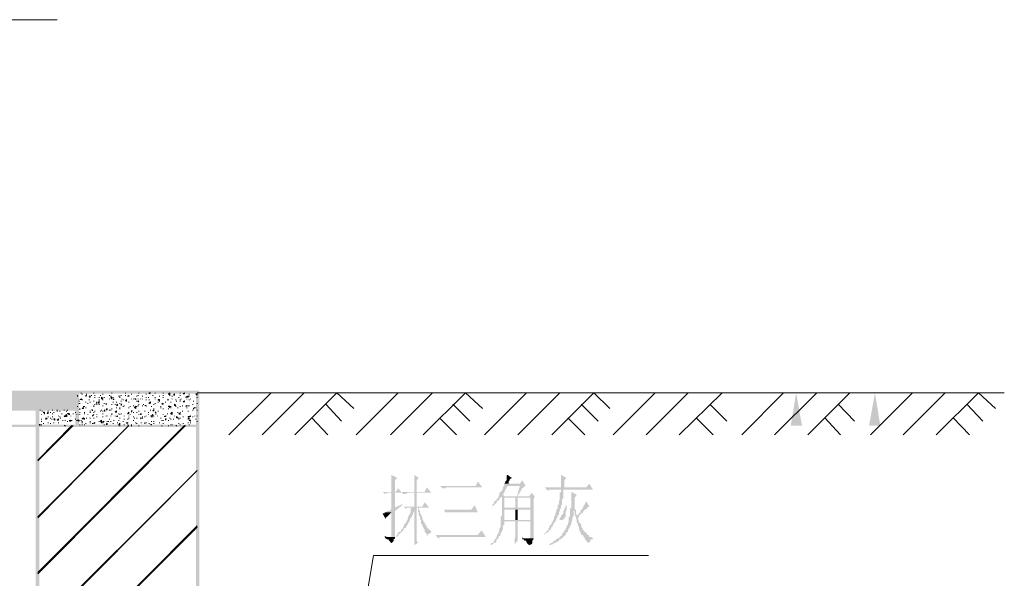
# Model space of a CAD drawing. Extents: x 584802 to 590718, y 3113578 to 3115743.
# Drawn here: x 588548 to 588603, y 3113695 to 3113726 of the extents above; entities that cross this region are included whole.
import ezdxf

# ---------------------------------------------------------------- set-up
doc = ezdxf.new("R2010")
doc.units = 0
doc.header["$LTSCALE"] = 0.5
doc.layers.add('PDF_几何图形', color=7, linetype='CONTINUOUS')
doc.layers.add('PDF_实体填充', color=7, linetype='CONTINUOUS')

msp = doc.modelspace()

# ---------------------------------------------------------------- hatches: boundary and pattern name
at = {"layer": 'PDF_几何图形', "linetype": 'Continuous', "transparency": 33554687}
for points in [[(588568.72, 3113700.996), (588568.72, 3113700.946), (588568.72, 3113700.871), (588568.72, 3113700.746), (588568.72, 3113700.696), (588568.72, 3113700.621), (588568.72, 3113700.496), (588568.72, 3113700.421), (588568.72, 3113700.371), (588568.72, 3113700.246), (588568.72, 3113700.171), (588568.72, 3113700.046), (588568.92, 3113700.046), (588568.92, 3113700.696), (588569.045, 3113700.821)], [(588569.995, 3113700.996), (588569.995, 3113700.946), (588569.995, 3113700.871), (588569.995, 3113700.746), (588569.995, 3113700.696), (588569.995, 3113700.621), (588569.995, 3113700.571), (588569.995, 3113700.421), (588569.995, 3113700.371), (588569.995, 3113700.246), (588569.995, 3113700.171), (588569.995, 3113700.046), (588570.12, 3113700.046), (588570.12, 3113700.696), (588570.245, 3113700.821)], [(588573.546, 3113700.621), (588573.421, 3113700.371), (588571.445, 3113700.371), (588571.57, 3113700.246), (588571.645, 3113700.246), (588571.72, 3113700.246), (588571.77, 3113700.296), (588571.845, 3113700.296), (588573.796, 3113700.296)], [(588575.196, 3113700.996), (588575.196, 3113700.996), (588575.146, 3113700.946), (588575.146, 3113700.871), (588575.146, 3113700.821), (588575.146, 3113700.696), (588575.071, 3113700.621), (588575.071, 3113700.571), (588575.021, 3113700.496), (588575.271, 3113700.496), (588575.271, 3113700.621), (588575.321, 3113700.696), (588575.321, 3113700.746), (588575.446, 3113700.821)], [(588576.021, 3113700.696), (588575.896, 3113700.496), (588575.271, 3113700.496), (588575.021, 3113700.496), (588575.021, 3113700.421), (588575.896, 3113700.371), (588575.721, 3113699.796), (588575.771, 3113699.796), (588575.771, 3113699.871), (588575.846, 3113699.921), (588575.896, 3113700.046), (588575.971, 3113700.121), (588575.971, 3113700.171), (588576.021, 3113700.246), (588576.096, 3113700.296), (588576.146, 3113700.296), (588576.146, 3113700.371), (588576.221, 3113700.371)], [(588578.197, 3113700.996), (588578.197, 3113700.996), (588578.197, 3113700.946), (588578.197, 3113700.871), (588578.197, 3113700.746), (588578.197, 3113700.696), (588578.197, 3113700.621), (588578.197, 3113700.496), (588578.197, 3113700.371), (588578.197, 3113700.296), (588578.372, 3113700.296), (588578.372, 3113700.696), (588578.497, 3113700.821)], [(588569.095, 3113700.246), (588568.97, 3113700.046), (588568.92, 3113700.046), (588568.72, 3113700.046), (588568.219, 3113700.046), (588568.345, 3113699.921), (588568.47, 3113699.996), (588568.72, 3113699.996), (588568.92, 3113699.996), (588569.295, 3113699.996)], [(588570.695, 3113700.296), (588570.57, 3113700.046), (588570.12, 3113700.046), (588569.995, 3113700.046), (588569.295, 3113700.046), (588569.37, 3113699.921), (588569.42, 3113699.921), (588569.495, 3113699.921), (588569.545, 3113699.921), (588569.62, 3113699.996), (588569.67, 3113699.996), (588569.995, 3113699.996), (588570.12, 3113699.996), (588570.945, 3113699.996)], [(588576.547, 3113699.996), (588576.422, 3113699.796), (588575.771, 3113699.796), (588575.721, 3113699.796), (588575.021, 3113699.796), (588574.696, 3113699.796), (588574.696, 3113699.721), (588574.621, 3113699.671), (588574.571, 3113699.596), (588574.571, 3113699.546), (588574.496, 3113699.546), (588574.446, 3113699.471), (588574.446, 3113699.421), (588574.371, 3113699.346), (588574.321, 3113699.296), (588574.371, 3113699.221), (588574.371, 3113699.296), (588574.446, 3113699.296), (588574.496, 3113699.346), (588574.571, 3113699.421), (588574.621, 3113699.471), (588574.621, 3113699.546), (588574.696, 3113699.546), (588574.746, 3113699.596), (588574.746, 3113699.671), (588574.821, 3113699.721), (588574.896, 3113699.796), (588576.722, 3113699.796)], [(588575.021, 3113700.421), (588574.946, 3113700.296), (588574.946, 3113700.246), (588574.896, 3113700.121), (588574.821, 3113700.046), (588574.746, 3113699.996), (588574.746, 3113699.871), (588574.696, 3113699.796), (588575.021, 3113699.796), (588574.946, 3113699.921), (588575.021, 3113699.996), (588575.021, 3113700.046), (588575.071, 3113700.121), (588575.071, 3113700.171), (588575.146, 3113700.246), (588575.146, 3113700.296), (588575.196, 3113700.371), (588575.896, 3113700.371)], [(588578.322, 3113700.171), (588578.197, 3113700.171), (588578.197, 3113700.121), (588578.197, 3113700.046), (588578.122, 3113699.996), (588578.122, 3113699.871), (588578.122, 3113699.796), (588578.122, 3113699.671), (588578.122, 3113699.596), (588578.072, 3113699.546), (588578.072, 3113699.421), (588578.072, 3113699.346), (588577.997, 3113699.296), (588577.997, 3113699.221), (588577.997, 3113699.096), (588577.922, 3113699.046), (588577.922, 3113698.971), (588577.922, 3113698.896), (588577.872, 3113698.846), (588577.872, 3113698.721), (588577.797, 3113698.646), (588577.797, 3113698.596), (588577.797, 3113698.52), (588577.747, 3113698.47), (588577.747, 3113698.395), (588577.672, 3113698.345), (588577.672, 3113698.27), (588577.622, 3113698.22), (588577.547, 3113698.145), (588577.547, 3113698.07), (588577.497, 3113698.02), (588577.497, 3113697.945), (588577.422, 3113697.895), (588577.372, 3113697.82), (588577.297, 3113697.77), (588577.247, 3113697.695), (588577.297, 3113697.645), (588577.297, 3113697.695), (588577.372, 3113697.77), (588577.422, 3113697.77), (588577.497, 3113697.82), (588577.497, 3113697.895), (588577.547, 3113697.895), (588577.622, 3113697.945), (588577.622, 3113698.02), (588577.672, 3113698.07), (588577.747, 3113698.145), (588577.747, 3113698.22), (588577.797, 3113698.27), (588577.797, 3113698.345), (588577.872, 3113698.345), (588577.872, 3113698.395), (588577.922, 3113698.47), (588577.922, 3113698.52), (588577.997, 3113698.646), (588577.997, 3113698.721), (588578.072, 3113698.771), (588578.072, 3113698.846), (588578.072, 3113698.896), (588578.122, 3113698.971), (588578.122, 3113699.046), (588578.197, 3113699.171), (588578.197, 3113699.221), (588578.197, 3113699.296), (588578.247, 3113699.346), (588578.247, 3113699.471), (588578.247, 3113699.546), (588578.247, 3113699.596), (588578.322, 3113699.721), (588578.322, 3113699.796), (588578.322, 3113699.921), (588578.322, 3113699.996), (588578.322, 3113700.121)], [(588579.772, 3113700.496), (588579.597, 3113700.296), (588578.372, 3113700.296), (588578.197, 3113700.296), (588577.297, 3113700.296), (588577.422, 3113700.121), (588577.497, 3113700.121), (588577.547, 3113700.171), (588577.622, 3113700.171), (588577.672, 3113700.171), (588577.747, 3113700.171), (588578.197, 3113700.171), (588578.322, 3113700.171), (588579.972, 3113700.171)], [(588578.772, 3113700.046), (588578.772, 3113700.046), (588578.772, 3113699.921), (588578.772, 3113699.871), (588578.772, 3113699.796), (588578.772, 3113699.671), (588578.772, 3113699.596), (588578.772, 3113699.546), (588578.772, 3113699.421), (588578.772, 3113699.346), (588578.772, 3113699.296), (588578.772, 3113699.171), (588578.697, 3113699.096), (588578.897, 3113699.096), (588578.897, 3113699.046), (588578.947, 3113698.971), (588578.947, 3113698.846), (588578.947, 3113698.771), (588579.022, 3113698.646), (588579.022, 3113698.596), (588579.072, 3113698.47), (588579.072, 3113698.395), (588579.072, 3113698.345), (588579.147, 3113698.22), (588579.147, 3113698.145), (588579.197, 3113698.07), (588579.197, 3113698.02), (588579.197, 3113697.945), (588579.272, 3113697.82), (588579.272, 3113697.77), (588579.322, 3113697.695), (588579.322, 3113697.645), (588579.397, 3113697.645), (588579.447, 3113697.57), (588579.447, 3113697.52), (588579.522, 3113697.445), (588579.522, 3113697.395), (588579.597, 3113697.32), (588579.647, 3113697.245), (588579.722, 3113697.195), (588579.772, 3113697.245), (588579.847, 3113697.32), (588579.847, 3113697.395), (588579.897, 3113697.395), (588579.972, 3113697.395), (588579.972, 3113697.445), (588579.897, 3113697.52), (588579.847, 3113697.52), (588579.772, 3113697.52), (588579.772, 3113697.57), (588579.722, 3113697.645), (588579.647, 3113697.645), (588579.647, 3113697.695), (588579.597, 3113697.77), (588579.522, 3113697.77), (588579.522, 3113697.82), (588579.447, 3113697.895), (588579.397, 3113697.945), (588579.397, 3113698.02), (588579.322, 3113698.07), (588579.322, 3113698.22), (588579.272, 3113698.27), (588579.197, 3113698.345), (588579.197, 3113698.395), (588579.147, 3113698.52), (588579.147, 3113698.596), (588579.197, 3113698.646), (588579.072, 3113698.721), (588579.072, 3113698.771), (588579.022, 3113698.846), (588579.022, 3113698.896), (588579.022, 3113699.046), (588578.947, 3113699.096), (588578.947, 3113699.221), (588578.947, 3113699.296), (588578.947, 3113699.346), (588578.947, 3113699.421), (588578.947, 3113699.546), (588578.947, 3113699.596), (588578.947, 3113699.671), (588578.947, 3113699.721), (588579.072, 3113699.871)], [(588570.57, 3113699.471), (588570.445, 3113699.221), (588570.12, 3113699.221), (588569.995, 3113699.221), (588569.42, 3113699.221), (588569.495, 3113699.096), (588569.62, 3113699.171), (588569.87, 3113699.171), (588570.245, 3113699.171), (588570.82, 3113699.171)], [(588576.722, 3113699.796), (588574.896, 3113699.796), (588576.472, 3113699.721), (588576.472, 3113699.171), (588575.771, 3113699.171), (588574.896, 3113699.096), (588576.472, 3113699.046), (588576.472, 3113698.47), (588575.771, 3113698.47), (588575.646, 3113698.47), (588575.021, 3113698.47), (588574.821, 3113698.395), (588575.646, 3113698.395), (588576.472, 3113698.395), (588576.472, 3113697.57), (588576.472, 3113697.52), (588576.422, 3113697.445), (588576.672, 3113697.445), (588576.672, 3113697.52), (588576.672, 3113699.671)], [(588574.896, 3113699.796), (588574.896, 3113699.671), (588574.896, 3113699.546), (588574.896, 3113699.421), (588574.896, 3113699.296), (588574.896, 3113699.221), (588574.896, 3113699.096), (588575.771, 3113699.171), (588575.021, 3113699.171), (588575.021, 3113699.721), (588575.646, 3113699.721), (588575.771, 3113699.721), (588576.472, 3113699.721)], [(588575.771, 3113699.721), (588575.646, 3113699.721), (588575.646, 3113699.171), (588575.021, 3113699.171), (588575.771, 3113699.171)], [(588579.597, 3113699.546), (588579.597, 3113699.471), (588579.522, 3113699.421), (588579.522, 3113699.346), (588579.447, 3113699.296), (588579.447, 3113699.221), (588579.397, 3113699.171), (588579.397, 3113699.096), (588579.322, 3113699.046), (588579.272, 3113698.971), (588579.272, 3113698.896), (588579.197, 3113698.846), (588579.147, 3113698.771), (588579.072, 3113698.721), (588579.197, 3113698.646), (588579.197, 3113698.721), (588579.272, 3113698.771), (588579.322, 3113698.846), (588579.397, 3113698.846), (588579.397, 3113698.896), (588579.447, 3113698.971), (588579.522, 3113699.046), (588579.597, 3113699.096), (588579.647, 3113699.096), (588579.647, 3113699.171), (588579.772, 3113699.221)], [(588568.395, 3113698.896), (588568.345, 3113698.896), (588568.345, 3113698.846), (588568.27, 3113698.846), (588568.219, 3113698.846), (588568.395, 3113698.52), (588568.395, 3113698.596), (588568.47, 3113698.646), (588568.545, 3113698.721), (588568.595, 3113698.771), (588568.67, 3113698.846), (588568.72, 3113698.896)], [(588569.295, 3113699.346), (588568.92, 3113699.171), (588568.72, 3113699.096), (588568.67, 3113699.046), (588568.595, 3113698.971), (588568.47, 3113698.971), (588568.395, 3113698.896), (588568.72, 3113698.896), (588568.72, 3113697.695), (588568.72, 3113697.57), (588568.67, 3113697.52), (588568.595, 3113697.52), (588568.92, 3113697.52), (588568.92, 3113697.57), (588568.92, 3113697.645), (588568.92, 3113698.971), (588569.37, 3113699.346)], [(588569.795, 3113698.971), (588569.795, 3113698.896), (588569.745, 3113698.846), (588569.745, 3113698.771), (588569.67, 3113698.721), (588569.67, 3113698.646), (588569.62, 3113698.596), (588569.62, 3113698.47), (588569.545, 3113698.395), (588569.545, 3113698.345), (588569.495, 3113698.27), (588569.42, 3113698.22), (588569.42, 3113698.145), (588569.37, 3113698.07), (588569.37, 3113698.02), (588569.295, 3113697.945), (588569.245, 3113697.895), (588569.245, 3113697.82), (588569.17, 3113697.82), (588569.095, 3113697.77), (588569.045, 3113697.695), (588569.045, 3113697.645), (588568.97, 3113697.57), (588568.97, 3113697.52), (588569.045, 3113697.57), (588569.095, 3113697.57), (588569.095, 3113697.645), (588569.17, 3113697.695), (588569.245, 3113697.77), (588569.295, 3113697.77), (588569.295, 3113697.82), (588569.37, 3113697.895), (588569.42, 3113697.945), (588569.42, 3113698.02), (588569.495, 3113698.02), (588569.545, 3113698.07), (588569.545, 3113698.145), (588569.62, 3113698.22), (588569.67, 3113698.27), (588569.67, 3113698.345), (588569.745, 3113698.395), (588569.745, 3113698.47), (588569.795, 3113698.596), (588569.87, 3113698.646), (588569.87, 3113698.721), (588569.92, 3113698.771), (588569.92, 3113698.846), (588569.995, 3113698.971)], [(588569.87, 3113699.171), (588569.87, 3113699.171), (588569.795, 3113699.096), (588569.795, 3113698.971), (588569.995, 3113698.971), (588569.995, 3113697.77), (588569.995, 3113697.695), (588569.995, 3113697.645), (588569.995, 3113697.57), (588569.995, 3113697.445), (588569.995, 3113697.395), (588569.995, 3113697.245), (588569.995, 3113697.195), (588569.995, 3113697.07), (588570.195, 3113697.195), (588570.12, 3113697.32), (588570.12, 3113697.395), (588570.12, 3113697.445), (588570.12, 3113697.57), (588570.12, 3113697.645), (588570.12, 3113699.171), (588570.195, 3113699.171)], [(588570.245, 3113699.171), (588569.87, 3113699.171), (588570.195, 3113699.171), (588570.195, 3113699.096), (588570.195, 3113698.971), (588570.245, 3113698.896), (588570.245, 3113698.846), (588570.245, 3113698.721), (588570.32, 3113698.646), (588570.32, 3113698.596), (588570.32, 3113698.52), (588570.37, 3113698.47), (588570.37, 3113698.345), (588570.37, 3113698.27), (588570.445, 3113698.22), (588570.445, 3113698.145), (588570.495, 3113698.07), (588570.495, 3113698.02), (588570.57, 3113697.945), (588570.57, 3113697.82), (588570.62, 3113697.77), (588570.695, 3113697.695), (588570.695, 3113697.645), (588570.745, 3113697.57), (588570.745, 3113697.645), (588570.745, 3113697.695), (588570.82, 3113697.695), (588570.895, 3113697.77), (588570.945, 3113697.77), (588570.945, 3113697.82), (588570.895, 3113697.895), (588570.82, 3113697.945), (588570.745, 3113698.02), (588570.695, 3113698.07), (588570.695, 3113698.145), (588570.62, 3113698.22), (588570.57, 3113698.27), (588570.57, 3113698.345), (588570.495, 3113698.395), (588570.495, 3113698.47), (588570.445, 3113698.52), (588570.445, 3113698.596), (588570.445, 3113698.646), (588570.37, 3113698.721), (588570.37, 3113698.771), (588570.32, 3113698.896), (588570.32, 3113698.971), (588570.245, 3113699.046)], [(588573.371, 3113699.296), (588573.171, 3113699.046), (588571.645, 3113699.046), (588571.72, 3113698.896), (588571.77, 3113698.896), (588571.845, 3113698.896), (588571.895, 3113698.896), (588571.97, 3113698.896), (588572.02, 3113698.896), (588573.546, 3113698.896)], [(588574.896, 3113699.096), (588574.896, 3113698.971), (588574.896, 3113698.896), (588574.896, 3113698.771), (588574.896, 3113698.721), (588574.821, 3113698.646), (588574.821, 3113698.596), (588574.821, 3113698.52), (588574.821, 3113698.395), (588575.021, 3113698.47), (588575.021, 3113698.52), (588575.021, 3113698.596), (588575.021, 3113698.721), (588575.021, 3113698.771), (588575.021, 3113698.846), (588575.021, 3113698.971), (588575.021, 3113699.046), (588575.646, 3113699.046), (588575.771, 3113699.046), (588576.472, 3113699.046)], [(588578.697, 3113699.096), (588578.697, 3113699.046), (588578.697, 3113698.896), (588578.697, 3113698.846), (588578.697, 3113698.771), (588578.697, 3113698.721), (588578.622, 3113698.596), (588578.622, 3113698.52), (588578.622, 3113698.47), (588578.622, 3113698.395), (588578.572, 3113698.27), (588578.572, 3113698.22), (588578.497, 3113698.145), (588578.497, 3113698.07), (588578.447, 3113698.02), (588578.447, 3113697.945), (588578.372, 3113697.895), (588578.372, 3113697.82), (588578.322, 3113697.77), (588578.247, 3113697.695), (588578.247, 3113697.645), (588578.197, 3113697.57), (588578.122, 3113697.57), (588578.122, 3113697.52), (588578.072, 3113697.445), (588577.997, 3113697.445), (588577.922, 3113697.395), (588577.872, 3113697.32), (588577.797, 3113697.32), (588577.747, 3113697.245), (588577.672, 3113697.195), (588577.622, 3113697.195), (588577.547, 3113697.12), (588577.547, 3113697.07), (588577.622, 3113697.07), (588577.672, 3113697.12), (588577.747, 3113697.12), (588577.797, 3113697.195), (588577.872, 3113697.195), (588577.922, 3113697.245), (588577.997, 3113697.245), (588578.072, 3113697.32), (588578.122, 3113697.395), (588578.197, 3113697.395), (588578.197, 3113697.445), (588578.247, 3113697.445), (588578.322, 3113697.52), (588578.322, 3113697.57), (588578.372, 3113697.57), (588578.447, 3113697.645), (588578.447, 3113697.695), (588578.497, 3113697.77), (588578.572, 3113697.82), (588578.572, 3113697.895), (588578.622, 3113697.945), (588578.622, 3113698.02), (588578.697, 3113698.07), (588578.697, 3113698.145), (588578.772, 3113698.22), (588578.772, 3113698.27), (588578.772, 3113698.345), (588578.822, 3113698.47), (588578.822, 3113698.52), (588578.822, 3113698.596), (588578.897, 3113698.721), (588578.897, 3113698.771), (588578.897, 3113698.896), (588578.897, 3113698.971), (588578.897, 3113699.096)], [(588578.497, 3113699.296), (588578.447, 3113699.296), (588578.447, 3113699.221), (588578.372, 3113699.096), (588578.372, 3113699.046), (588578.322, 3113698.971), (588578.322, 3113698.896), (588578.322, 3113698.846), (588578.247, 3113698.771), (588578.197, 3113698.721), (588578.197, 3113698.646), (588578.122, 3113698.596), (588578.122, 3113698.52), (588578.122, 3113698.47), (588578.197, 3113698.47), (588578.247, 3113698.47), (588578.322, 3113698.52), (588578.372, 3113698.52), (588578.372, 3113698.596), (588578.447, 3113698.646), (588578.447, 3113698.771), (588578.447, 3113698.846), (588578.447, 3113698.896), (588578.497, 3113699.046), (588578.497, 3113699.096), (588578.497, 3113699.221)], [(588574.821, 3113698.395), (588574.821, 3113698.395), (588574.821, 3113698.345), (588574.821, 3113698.27), (588574.821, 3113698.22), (588574.821, 3113698.07), (588574.746, 3113698.02), (588574.746, 3113697.945), (588574.746, 3113697.895), (588574.696, 3113697.77), (588574.696, 3113697.695), (588574.621, 3113697.645), (588574.621, 3113697.57), (588574.571, 3113697.52), (588574.571, 3113697.445), (588574.496, 3113697.395), (588574.446, 3113697.32), (588574.446, 3113697.245), (588574.371, 3113697.195), (588574.321, 3113697.195), (588574.246, 3113697.12), (588574.321, 3113697.07), (588574.371, 3113697.12), (588574.446, 3113697.195), (588574.496, 3113697.195), (588574.571, 3113697.245), (588574.571, 3113697.32), (588574.621, 3113697.395), (588574.696, 3113697.445), (588574.696, 3113697.52), (588574.746, 3113697.57), (588574.821, 3113697.645), (588574.821, 3113697.695), (588574.821, 3113697.77), (588574.896, 3113697.82), (588574.896, 3113697.895), (588574.946, 3113697.945), (588574.946, 3113698.02), (588574.946, 3113698.145), (588575.021, 3113698.22), (588575.021, 3113698.27), (588575.021, 3113698.395), (588575.646, 3113698.395)], [(588575.646, 3113698.395), (588575.646, 3113698.345), (588575.646, 3113698.22), (588575.646, 3113698.07), (588575.646, 3113697.945), (588575.646, 3113697.82), (588575.646, 3113697.77), (588575.646, 3113697.645), (588575.646, 3113697.57), (588575.596, 3113697.445), (588575.596, 3113697.395), (588575.596, 3113697.32), (588575.596, 3113697.245), (588575.596, 3113697.195), (588575.596, 3113697.12), (588575.771, 3113697.32), (588575.771, 3113697.395), (588575.771, 3113697.445), (588575.771, 3113697.52), (588575.771, 3113697.57), (588575.771, 3113697.695), (588575.771, 3113697.77), (588575.771, 3113697.895), (588575.771, 3113698.02), (588575.771, 3113698.07), (588575.771, 3113698.27), (588575.771, 3113698.395), (588576.472, 3113698.395)], [(588573.746, 3113697.895), (588573.546, 3113697.645), (588571.195, 3113697.645), (588571.32, 3113697.445), (588571.395, 3113697.445), (588571.395, 3113697.52), (588571.445, 3113697.52), (588571.52, 3113697.52), (588571.57, 3113697.52), (588573.996, 3113697.52)], [(588568.345, 3113697.57), (588568.345, 3113697.52), (588568.395, 3113697.445), (588568.47, 3113697.395), (588568.545, 3113697.395), (588568.595, 3113697.32), (588568.67, 3113697.245), (588568.67, 3113697.195), (588568.67, 3113697.12), (588568.67, 3113697.195), (588568.72, 3113697.195), (588568.795, 3113697.245), (588568.845, 3113697.32), (588568.845, 3113697.395), (588568.92, 3113697.445), (588568.92, 3113697.52), (588568.595, 3113697.52), (588568.545, 3113697.52), (588568.47, 3113697.52), (588568.395, 3113697.57)], [(588576.021, 3113697.52), (588576.021, 3113697.395), (588576.096, 3113697.395), (588576.146, 3113697.32), (588576.221, 3113697.32), (588576.271, 3113697.245), (588576.271, 3113697.195), (588576.347, 3113697.12), (588576.422, 3113697.07), (588576.472, 3113697.07), (588576.472, 3113697.12), (588576.547, 3113697.12), (588576.597, 3113697.195), (588576.597, 3113697.245), (588576.597, 3113697.32), (588576.672, 3113697.445), (588576.422, 3113697.445), (588576.347, 3113697.445), (588576.271, 3113697.445), (588576.221, 3113697.445), (588576.146, 3113697.445), (588576.096, 3113697.445)]]:
    msp.add_hatch(color=0, dxfattribs=at).paths.add_polyline_path(points)

# ---------------------------------------------------------------- linework, layer by layer
at = {"layer": 'PDF_几何图形', "color": 0, "linetype": 'Continuous', "lineweight": 18, "transparency": 33554687}
for points in [[(588497.277, 3113726.403), (588550.04, 3113726.403)], [(588551.39, 3113705.572), (588551.39, 3113705.537)], [(588551.69, 3113705.522), (588551.69, 3113705.487)], [(588552.09, 3113705.572), (588552.09, 3113705.537)], [(588552.591, 3113705.522), (588552.591, 3113705.487)], [(588553.091, 3113705.572), (588553.091, 3113705.537)], [(588554.191, 3113705.522), (588554.191, 3113705.487)], [(588554.616, 3113705.572), (588554.616, 3113705.537)], [(588555.016, 3113705.522), (588555.016, 3113705.487)], [(588555.516, 3113705.572), (588555.516, 3113705.537)], [(588555.966, 3113705.572), (588555.966, 3113705.537)], [(588556.917, 3113705.572), (588556.917, 3113705.537)], [(588557.167, 3113705.572), (588557.167, 3113705.537)], [(588557.417, 3113705.522), (588557.417, 3113705.487)], [(588557.867, 3113705.572), (588602.953, 3113705.572)], [(588561.993, 3113705.572), (588559.642, 3113703.222)], [(588563.843, 3113705.572), (588561.493, 3113703.222)], [(588566.619, 3113704.697), (588565.669, 3113705.572), (588563.318, 3113703.222)], [(588569.095, 3113705.572), (588566.744, 3113703.222)], [(588571.02, 3113705.572), (588568.67, 3113703.222)], [(588573.796, 3113704.697), (588572.846, 3113705.572), (588570.495, 3113703.222)], [(588576.271, 3113705.572), (588573.921, 3113703.222)], [(588578.122, 3113705.572), (588575.771, 3113703.222)], [(588580.923, 3113704.697), (588580.022, 3113705.572), (588577.672, 3113703.222)], [(588583.448, 3113705.572), (588581.098, 3113703.222)], [(588585.299, 3113705.572), (588582.948, 3113703.222)], [(588587.199, 3113705.572), (588584.799, 3113703.222)], [(588590.625, 3113705.572), (588588.3, 3113703.222)], [(588592.476, 3113705.572), (588590.125, 3113703.222)], [(588594.326, 3113705.572), (588591.975, 3113703.222)], [(588597.827, 3113705.572), (588595.476, 3113703.222)], [(588599.652, 3113705.572), (588597.302, 3113703.222)], [(588602.453, 3113704.697), (588601.503, 3113705.572), (588599.152, 3113703.222)], [(588551.19, 3113705.362), (588551.19, 3113705.397), (588551.19, 3113705.447), (588551.19, 3113705.397)], [(588551.265, 3113705.122), (588551.265, 3113705.087)], [(588551.265, 3113704.997), (588551.265, 3113704.962)], [(588551.315, 3113704.997), (588551.315, 3113704.962)], [(588551.44, 3113705.197), (588551.44, 3113705.162)], [(588551.64, 3113705.072), (588551.64, 3113705.037)], [(588551.765, 3113704.997), (588551.765, 3113704.962)], [(588551.84, 3113705.197), (588551.84, 3113705.162)], [(588551.89, 3113705.072), (588551.89, 3113705.037)], [(588551.965, 3113705.447), (588551.965, 3113705.412)], [(588552.09, 3113705.122), (588552.09, 3113705.087)], [(588552.14, 3113705.447), (588552.14, 3113705.412)], [(588552.14, 3113705.322), (588552.14, 3113705.287)], [(588552.14, 3113704.947), (588552.14, 3113704.912)], [(588552.265, 3113704.947), (588552.265, 3113704.912)], [(588552.39, 3113705.322), (588552.39, 3113705.287)], [(588552.39, 3113705.197), (588552.39, 3113705.162)], [(588552.39, 3113704.947), (588552.39, 3113704.912)], [(588552.466, 3113705.447), (588552.466, 3113705.412)], [(588552.591, 3113705.197), (588552.591, 3113705.162)], [(588552.666, 3113704.997), (588552.666, 3113704.962)], [(588552.791, 3113704.997), (588552.791, 3113704.962)], [(588552.791, 3113704.947), (588552.791, 3113704.912)], [(588552.966, 3113705.447), (588552.966, 3113705.412)], [(588552.966, 3113705.247), (588552.966, 3113705.212)], [(588553.041, 3113705.397), (588553.041, 3113705.362)], [(588553.091, 3113705.247), (588553.091, 3113705.212)], [(588553.091, 3113704.947), (588553.091, 3113704.912)], [(588553.166, 3113705.322), (588553.166, 3113705.287)], [(588553.166, 3113705.072), (588553.166, 3113705.037)], [(588553.291, 3113704.947), (588553.291, 3113704.912)], [(588553.366, 3113705.072), (588553.366, 3113705.037)], [(588553.491, 3113705.397), (588553.491, 3113705.362)], [(588553.541, 3113705.397), (588553.541, 3113705.362)], [(588553.541, 3113705.322), (588553.541, 3113705.287)], [(588553.541, 3113704.997), (588553.541, 3113704.962)], [(588553.616, 3113705.447), (588553.616, 3113705.412)], [(588553.616, 3113705.122), (588553.616, 3113705.087)], [(588553.666, 3113705.247), (588553.666, 3113705.212)], [(588553.741, 3113705.197), (588553.741, 3113705.162)], [(588553.866, 3113705.447), (588553.866, 3113705.412)], [(588553.916, 3113705.122), (588553.916, 3113705.087)], [(588553.991, 3113705.397), (588553.991, 3113705.362)], [(588554.041, 3113705.447), (588554.041, 3113705.412)], [(588554.041, 3113705.397), (588554.041, 3113705.362)], [(588554.041, 3113705.072), (588554.041, 3113705.037)], [(588554.191, 3113705.247), (588554.191, 3113705.212)], [(588554.316, 3113705.247), (588554.316, 3113705.212)], [(588554.491, 3113705.397), (588554.491, 3113705.362)], [(588554.491, 3113705.122), (588554.491, 3113705.087)], [(588554.566, 3113705.447), (588554.566, 3113705.412)], [(588554.566, 3113705.247), (588554.566, 3113705.212)], [(588554.616, 3113704.947), (588554.616, 3113704.912)], [(588554.691, 3113705.247), (588554.691, 3113705.212)], [(588554.816, 3113705.397), (588554.816, 3113705.362)], [(588554.816, 3113705.247), (588554.816, 3113705.212)], [(588554.866, 3113704.947), (588554.866, 3113704.912)], [(588555.016, 3113705.322), (588555.016, 3113705.287)], [(588555.016, 3113705.197), (588555.016, 3113705.162)], [(588555.141, 3113705.322), (588555.141, 3113705.287)], [(588555.191, 3113705.197), (588555.191, 3113705.162)], [(588555.191, 3113704.997), (588555.191, 3113704.962)], [(588555.391, 3113705.447), (588555.391, 3113705.412)], [(588555.441, 3113704.947), (588555.441, 3113704.912)], [(588555.516, 3113705.322), (588555.516, 3113705.287)], [(588555.516, 3113705.247), (588555.516, 3113705.212)], [(588555.516, 3113704.997), (588555.516, 3113704.962)], [(588555.691, 3113705.197), (588555.691, 3113705.162)], [(588555.691, 3113705.072), (588555.691, 3113705.037)], [(588555.766, 3113705.397), (588555.766, 3113705.362)], [(588555.766, 3113705.122), (588555.766, 3113705.087)], [(588555.966, 3113705.447), (588555.966, 3113705.412)], [(588555.966, 3113704.997), (588555.966, 3113704.962)], [(588556.091, 3113705.072), (588556.091, 3113705.037)], [(588556.216, 3113705.197), (588556.216, 3113705.162)], [(588556.266, 3113705.197), (588556.266, 3113705.162)], [(588556.341, 3113705.447), (588556.341, 3113705.412)], [(588556.391, 3113705.072), (588556.391, 3113705.037)], [(588556.466, 3113705.397), (588556.466, 3113705.362)], [(588556.466, 3113705.247), (588556.466, 3113705.212)], [(588556.667, 3113705.197), (588556.667, 3113705.162)], [(588556.717, 3113705.122), (588556.717, 3113705.087)], [(588556.842, 3113705.322), (588556.842, 3113705.287)], [(588556.917, 3113705.447), (588556.917, 3113705.412)], [(588556.917, 3113705.197), (588556.917, 3113705.162)], [(588556.917, 3113705.122), (588556.917, 3113705.087)], [(588556.967, 3113705.247), (588556.967, 3113705.212)], [(588557.167, 3113705.122), (588557.167, 3113705.087)], [(588557.292, 3113705.247), (588557.292, 3113705.212)], [(588557.417, 3113705.397), (588557.417, 3113705.362)], [(588557.417, 3113705.197), (588557.417, 3113705.162)], [(588557.492, 3113705.247), (588557.492, 3113705.212)], [(588557.617, 3113704.947), (588557.617, 3113704.912)], [(588557.667, 3113705.122), (588557.667, 3113705.087)], [(588557.867, 3113705.322), (588557.867, 3113705.287)], [(588557.867, 3113704.997), (588557.867, 3113704.962)], [(588565.044, 3113704.947), (588565.919, 3113703.997)], [(588572.145, 3113704.947), (588573.096, 3113703.997)], [(588579.322, 3113704.947), (588580.273, 3113703.997)], [(588586.499, 3113704.947), (588587.449, 3113703.997)], [(588593.676, 3113704.947), (588594.576, 3113703.997)], [(588600.853, 3113704.947), (588601.753, 3113703.997)], [(588549.215, 3113704.572), (588549.215, 3113704.537)], [(588549.29, 3113704.497), (588549.29, 3113704.462)], [(588549.34, 3113704.422), (588549.34, 3113704.387)], [(588549.54, 3113704.572), (588549.54, 3113704.537)], [(588549.665, 3113704.497), (588549.665, 3113704.462)], [(588549.79, 3113704.622), (588549.79, 3113704.587)], [(588549.79, 3113704.422), (588549.79, 3113704.387)], [(588549.865, 3113704.497), (588549.865, 3113704.462)], [(588550.04, 3113704.622), (588550.04, 3113704.587)], [(588550.04, 3113704.572), (588550.04, 3113704.537)], [(588550.19, 3113704.572), (588550.19, 3113704.537)], [(588550.315, 3113704.422), (588550.315, 3113704.387)], [(588550.44, 3113704.622), (588550.44, 3113704.587)], [(588550.565, 3113704.572), (588550.565, 3113704.537)], [(588550.615, 3113704.622), (588550.615, 3113704.587)], [(588550.74, 3113704.422), (588550.74, 3113704.387)], [(588550.94, 3113704.422), (588550.94, 3113704.387)], [(588551.065, 3113704.497), (588551.065, 3113704.462)], [(588551.19, 3113704.822), (588551.19, 3113704.787)], [(588551.315, 3113704.697), (588551.315, 3113704.622), (588551.315, 3113704.697), (588551.315, 3113704.662)], [(588551.315, 3113704.497), (588551.315, 3113704.462)], [(588551.515, 3113704.822), (588551.515, 3113704.787)], [(588551.565, 3113704.822), (588551.565, 3113704.787)], [(588551.565, 3113704.497), (588551.565, 3113704.462)], [(588551.565, 3113704.422), (588551.565, 3113704.387)], [(588551.64, 3113704.747), (588551.64, 3113704.712)], [(588551.89, 3113704.572), (588551.89, 3113704.537)], [(588551.89, 3113704.497), (588551.89, 3113704.462)], [(588552.015, 3113704.572), (588552.015, 3113704.622)], [(588552.09, 3113704.872), (588552.09, 3113704.837)], [(588552.09, 3113704.822), (588552.09, 3113704.787)], [(588552.14, 3113704.572), (588552.14, 3113704.537)], [(588552.466, 3113704.572), (588552.466, 3113704.537)], [(588552.516, 3113704.622), (588552.516, 3113704.587)], [(588552.591, 3113704.872), (588552.591, 3113704.837)], [(588552.591, 3113704.572), (588552.591, 3113704.537)], [(588552.591, 3113704.422), (588552.591, 3113704.387)], [(588552.716, 3113704.537), (588552.716, 3113704.572), (588552.666, 3113704.572), (588552.716, 3113704.622)], [(588552.966, 3113704.622), (588552.966, 3113704.587)], [(588553.041, 3113704.622), (588553.041, 3113704.587)], [(588553.091, 3113704.697), (588553.091, 3113704.662)], [(588553.091, 3113704.422), (588553.091, 3113704.387)], [(588553.366, 3113704.747), (588553.366, 3113704.712)], [(588553.491, 3113704.422), (588553.491, 3113704.387)], [(588553.541, 3113704.747), (588553.541, 3113704.712)], [(588553.541, 3113704.697), (588553.541, 3113704.662)], [(588553.616, 3113704.422), (588553.616, 3113704.387)], [(588553.741, 3113704.822), (588553.741, 3113704.787)], [(588553.791, 3113704.872), (588553.791, 3113704.837)], [(588553.991, 3113704.422), (588553.991, 3113704.387)], [(588554.041, 3113704.747), (588554.041, 3113704.712)], [(588554.041, 3113704.497), (588554.041, 3113704.462)], [(588554.116, 3113704.822), (588554.116, 3113704.787)], [(588554.316, 3113704.497), (588554.316, 3113704.462)], [(588554.491, 3113704.822), (588554.491, 3113704.787)], [(588554.491, 3113704.497), (588554.491, 3113704.462)], [(588554.566, 3113704.872), (588554.566, 3113704.837)], [(588554.616, 3113704.572), (588554.616, 3113704.537)], [(588554.741, 3113704.422), (588554.741, 3113704.372), (588554.691, 3113704.372), (588554.691, 3113704.422)], [(588554.816, 3113704.872), (588554.816, 3113704.837)], [(588554.941, 3113704.572), (588554.941, 3113704.537)], [(588555.016, 3113704.872), (588555.016, 3113704.837)], [(588555.141, 3113704.497), (588555.141, 3113704.462)], [(588555.266, 3113704.622), (588555.266, 3113704.587)], [(588555.316, 3113704.822), (588555.316, 3113704.787)], [(588555.441, 3113704.697), (588555.441, 3113704.662)], [(588555.441, 3113704.622), (588555.441, 3113704.587)], [(588555.691, 3113704.572), (588555.691, 3113704.537)], [(588555.841, 3113704.822), (588555.841, 3113704.787)], [(588555.841, 3113704.747), (588555.841, 3113704.712)], [(588555.966, 3113704.697), (588555.966, 3113704.662)], [(588556.216, 3113704.422), (588556.216, 3113704.387)], [(588556.266, 3113704.822), (588556.266, 3113704.787)], [(588556.266, 3113704.697), (588556.266, 3113704.662)], [(588556.391, 3113704.822), (588556.391, 3113704.787)], [(588556.391, 3113704.747), (588556.391, 3113704.712)], [(588556.466, 3113704.422), (588556.466, 3113704.387)], [(588556.667, 3113704.822), (588556.667, 3113704.787)], [(588556.792, 3113704.497), (588556.792, 3113704.462)], [(588556.917, 3113704.822), (588556.917, 3113704.787)], [(588556.917, 3113704.497), (588556.917, 3113704.462)], [(588557.042, 3113704.872), (588557.042, 3113704.837)], [(588557.042, 3113704.572), (588557.042, 3113704.537)], [(588557.292, 3113704.747), (588557.292, 3113704.712)], [(588557.367, 3113704.872), (588557.367, 3113704.837)], [(588557.417, 3113704.872), (588557.417, 3113704.837)], [(588557.667, 3113704.662), (588557.667, 3113704.697), (588557.742, 3113704.747), (588557.667, 3113704.697)], [(588557.792, 3113704.747), (588557.792, 3113704.712)], [(588557.867, 3113704.622), (588557.867, 3113704.587)], [(588549.165, 3113704.372), (588549.165, 3113704.337)], [(588549.165, 3113704.122), (588549.165, 3113704.087)], [(588549.165, 3113703.997), (588549.165, 3113703.962)], [(588549.29, 3113703.872), (588549.29, 3113703.837)], [(588549.415, 3113704.122), (588549.415, 3113704.087)], [(588549.54, 3113704.247), (588549.54, 3113704.212)], [(588549.54, 3113703.922), (588549.54, 3113703.887)], [(588549.665, 3113704.172), (588549.665, 3113704.137)], [(588549.665, 3113703.872), (588549.665, 3113703.837)], [(588549.74, 3113704.122), (588549.74, 3113704.087)], [(588549.79, 3113704.247), (588549.79, 3113704.212)], [(588549.865, 3113704.122), (588549.865, 3113704.087)], [(588549.865, 3113703.922), (588549.865, 3113703.887)], [(588550.115, 3113704.297), (588550.115, 3113704.262)], [(588550.115, 3113703.922), (588550.115, 3113703.887)], [(588550.19, 3113704.247), (588550.19, 3113704.212)], [(588550.24, 3113704.172), (588550.24, 3113704.137)], [(588550.365, 3113704.047), (588550.365, 3113704.012)], [(588550.49, 3113704.047), (588550.49, 3113704.012)], [(588550.615, 3113704.297), (588550.615, 3113704.262)], [(588550.615, 3113703.997), (588550.615, 3113703.962)], [(588550.74, 3113704.372), (588550.74, 3113704.337)], [(588550.74, 3113704.047), (588550.74, 3113704.012)], [(588550.815, 3113704.297), (588550.815, 3113704.262)], [(588550.865, 3113704.047), (588550.865, 3113704.012)], [(588551.065, 3113704.122), (588551.065, 3113704.087)], [(588551.14, 3113704.372), (588551.14, 3113704.337)], [(588551.14, 3113704.047), (588551.14, 3113704.012)], [(588551.265, 3113704.372), (588551.265, 3113704.337)], [(588551.315, 3113704.372), (588551.315, 3113704.337)], [(588551.39, 3113704.047), (588551.39, 3113704.012)], [(588551.44, 3113703.887), (588551.44, 3113703.922), (588551.44, 3113703.997), (588551.44, 3113703.922)], [(588551.565, 3113704.122), (588551.565, 3113704.087)], [(588551.64, 3113703.872), (588551.64, 3113703.837)], [(588551.69, 3113704.172), (588551.69, 3113704.137)], [(588551.765, 3113704.372), (588551.765, 3113704.337)], [(588551.89, 3113704.172), (588551.89, 3113704.137)], [(588551.89, 3113703.997), (588551.89, 3113703.962)], [(588551.89, 3113703.922), (588551.89, 3113703.887)], [(588552.015, 3113704.262), (588552.015, 3113704.297), (588552.09, 3113704.372), (588552.015, 3113704.297)], [(588552.015, 3113703.872), (588552.015, 3113703.837)], [(588552.09, 3113704.172), (588552.09, 3113704.137)], [(588552.09, 3113703.872), (588552.09, 3113703.837)], [(588552.265, 3113704.372), (588552.265, 3113704.337)], [(588552.265, 3113704.247), (588552.265, 3113704.212)], [(588552.516, 3113703.922), (588552.516, 3113703.887)], [(588552.591, 3113704.247), (588552.591, 3113704.212)], [(588552.591, 3113703.887), (588552.591, 3113703.922), (588552.666, 3113703.997), (588552.591, 3113703.922)], [(588552.591, 3113703.997), (588552.591, 3113703.962)], [(588552.791, 3113704.297), (588552.791, 3113704.262)], [(588552.841, 3113704.297), (588552.841, 3113704.262)], [(588552.841, 3113703.997), (588552.841, 3113703.962)], [(588552.916, 3113703.997), (588552.916, 3113703.962)], [(588552.966, 3113704.122), (588552.966, 3113704.087)], [(588553.041, 3113704.297), (588553.041, 3113704.262)], [(588553.041, 3113703.997), (588553.041, 3113703.962)], [(588553.091, 3113704.372), (588553.091, 3113704.337)], [(588553.166, 3113703.872), (588553.166, 3113703.837)], [(588553.216, 3113704.047), (588553.216, 3113704.012)], [(588553.291, 3113704.297), (588553.291, 3113704.262)], [(588553.416, 3113703.922), (588553.416, 3113703.887)], [(588553.491, 3113704.047), (588553.491, 3113704.012)], [(588553.491, 3113703.797), (588553.541, 3113703.797), (588553.541, 3113703.872), (588553.491, 3113703.797), (588553.491, 3113703.747), (588553.491, 3113703.797), (588553.491, 3113703.762)], [(588553.541, 3113704.372), (588553.541, 3113704.337)], [(588553.541, 3113704.172), (588553.541, 3113704.137)], [(588553.741, 3113703.997), (588553.741, 3113703.962)], [(588553.791, 3113704.297), (588553.791, 3113704.262)], [(588553.791, 3113704.122), (588553.791, 3113704.087)], [(588553.916, 3113703.922), (588553.916, 3113703.887)], [(588553.991, 3113704.122), (588553.991, 3113704.087)], [(588554.041, 3113704.297), (588554.041, 3113704.262)], [(588554.041, 3113704.172), (588554.041, 3113704.137)], [(588554.116, 3113704.372), (588554.116, 3113704.337)], [(588554.316, 3113704.247), (588554.316, 3113704.212)], [(588554.316, 3113704.047), (588554.316, 3113704.012)], [(588554.366, 3113704.172), (588554.366, 3113704.137)], [(588554.441, 3113703.922), (588554.441, 3113703.887)], [(588554.491, 3113704.172), (588554.491, 3113704.137)], [(588554.491, 3113703.872), (588554.491, 3113703.837)], [(588554.741, 3113703.922), (588554.741, 3113703.887)], [(588554.816, 3113704.247), (588554.816, 3113704.212)], [(588554.816, 3113704.172), (588554.816, 3113704.137)], [(588554.941, 3113704.247), (588554.941, 3113704.212)], [(588554.941, 3113703.922), (588554.941, 3113703.887)], [(588554.941, 3113703.872), (588554.941, 3113703.837)], [(588555.016, 3113704.297), (588555.016, 3113704.262)], [(588555.016, 3113703.922), (588555.016, 3113703.887)], [(588555.141, 3113704.372), (588555.141, 3113704.337)], [(588555.191, 3113703.872), (588555.191, 3113703.837)], [(588555.266, 3113704.297), (588555.266, 3113704.262)], [(588555.316, 3113704.247), (588555.316, 3113704.212)], [(588555.316, 3113703.997), (588555.316, 3113703.962)], [(588555.391, 3113704.247), (588555.391, 3113704.212)], [(588555.441, 3113704.297), (588555.441, 3113704.262)], [(588555.441, 3113703.997), (588555.441, 3113703.962)], [(588555.441, 3113703.872), (588555.441, 3113703.837)], [(588555.566, 3113704.372), (588555.566, 3113704.337)], [(588555.641, 3113704.297), (588555.641, 3113704.262)], [(588555.766, 3113703.922), (588555.766, 3113703.887)], [(588555.841, 3113704.172), (588555.841, 3113704.137)], [(588555.891, 3113704.047), (588555.891, 3113704.012)], [(588555.966, 3113704.047), (588555.966, 3113704.012)], [(588555.966, 3113703.872), (588555.966, 3113703.837)], [(588556.141, 3113704.297), (588556.141, 3113704.262)], [(588556.141, 3113704.122), (588556.141, 3113704.087)], [(588556.266, 3113704.047), (588556.266, 3113704.012)], [(588556.341, 3113704.172), (588556.341, 3113704.137)], [(588556.391, 3113704.122), (588556.391, 3113704.087)], [(588556.542, 3113704.122), (588556.542, 3113704.087)], [(588556.592, 3113704.297), (588556.592, 3113704.262)], [(588556.842, 3113704.172), (588556.842, 3113704.137)], [(588556.842, 3113704.122), (588556.842, 3113704.087)], [(588556.917, 3113704.172), (588556.917, 3113704.137)], [(588557.092, 3113703.872), (588557.092, 3113703.837)], [(588557.367, 3113704.122), (588557.367, 3113704.087)], [(588557.367, 3113703.922), (588557.367, 3113703.887)], [(588557.417, 3113704.247), (588557.417, 3113704.212)], [(588557.492, 3113703.922), (588557.492, 3113703.887)], [(588557.617, 3113704.247), (588557.617, 3113704.212)], [(588557.742, 3113704.297), (588557.742, 3113704.262)], [(588557.792, 3113704.122), (588557.792, 3113704.087)], [(588557.867, 3113704.297), (588557.867, 3113704.262)], [(588557.867, 3113703.997), (588557.867, 3113703.962)], [(588564.268, 3113704.172), (588565.169, 3113703.222)], [(588571.395, 3113704.172), (588572.346, 3113703.222)], [(588578.572, 3113704.172), (588579.522, 3113703.222)], [(588585.749, 3113704.172), (588586.699, 3113703.222)], [(588592.926, 3113704.172), (588593.801, 3113703.222)], [(588600.103, 3113704.172), (588601.003, 3113703.222)], [(588548.965, 3113701.821), (588550.865, 3113703.747)], [(588548.965, 3113698.646), (588554.041, 3113703.747), (588548.965, 3113698.596)], [(588548.965, 3113695.545), (588557.167, 3113703.747)], [(588548.965, 3113701.771), (588550.94, 3113703.747)], [(588548.965, 3113695.47), (588557.217, 3113703.747)], [(588549.165, 3113703.797), (588549.165, 3113703.762)], [(588550.44, 3113703.747), (588550.49, 3113703.747), (588550.49, 3113703.712)], [(588551.315, 3113703.797), (588551.315, 3113703.762)], [(588551.44, 3113703.797), (588551.44, 3113703.762)], [(588551.565, 3113703.797), (588551.565, 3113703.762)], [(588552.666, 3113703.797), (588552.666, 3113703.762)], [(588553.541, 3113703.747), (588553.541, 3113703.712)], [(588553.791, 3113703.797), (588553.791, 3113703.762)], [(588553.991, 3113703.797), (588553.991, 3113703.762)], [(588554.191, 3113703.797), (588554.191, 3113703.762)], [(588554.616, 3113703.747), (588554.616, 3113703.712)], [(588555.316, 3113703.797), (588555.316, 3113703.762)], [(588555.891, 3113703.747), (588555.891, 3113703.712)], [(588556.266, 3113703.747), (588556.266, 3113703.712)], [(588556.391, 3113703.797), (588556.391, 3113703.762)], [(588556.466, 3113703.797), (588556.466, 3113703.762)], [(588556.667, 3113703.747), (588556.717, 3113703.747), (588556.717, 3113703.712)], [(588556.917, 3113703.797), (588556.917, 3113703.762)], [(588557.417, 3113703.797), (588557.417, 3113703.762)], [(588548.965, 3113692.369), (588557.867, 3113701.246), (588548.965, 3113692.294)], [(588557.867, 3113698.07), (588548.965, 3113689.193), (588557.867, 3113698.145)], [(588565.619, 3113684.042), (588567.719, 3113696.495), (588583.073, 3113696.495)]]:
    msp.add_lwpolyline(points, dxfattribs=at)
for points in [[(588551.44, 3113705.487), (588551.44, 3113705.522)], [(588553.866, 3113705.537), (588553.866, 3113705.572)], [(588555.266, 3113705.572), (588555.191, 3113705.522), (588555.191, 3113705.572)], [(588556.341, 3113705.447), (588556.266, 3113705.522), (588556.341, 3113705.572)], [(588556.592, 3113705.522), (588556.592, 3113705.447), (588556.542, 3113705.447)], [(588557.167, 3113705.572), (588557.167, 3113705.522), (588557.092, 3113705.522)], [(588557.867, 3113705.522), (588557.867, 3113705.447), (588557.792, 3113705.522)], [(588551.44, 3113705.197), (588551.315, 3113705.197), (588551.39, 3113705.247)], [(588551.69, 3113705.447), (588551.69, 3113705.397), (588551.64, 3113705.397)], [(588551.64, 3113705.362), (588551.64, 3113705.397)], [(588551.89, 3113705.397), (588551.89, 3113705.322), (588551.84, 3113705.322)], [(588552.265, 3113705.072), (588552.265, 3113704.997), (588552.215, 3113704.997)], [(588552.39, 3113704.997), (588552.34, 3113704.997), (588552.39, 3113705.122)], [(588552.516, 3113705.322), (588552.591, 3113705.247), (588552.516, 3113705.247)], [(588552.666, 3113705.287), (588552.666, 3113705.322)], [(588553.091, 3113705.322), (588553.091, 3113705.247), (588553.041, 3113705.322)], [(588553.216, 3113705.247), (588553.216, 3113705.197), (588553.166, 3113705.197)], [(588553.416, 3113704.872), (588553.366, 3113704.872), (588553.416, 3113704.947)], [(588553.666, 3113704.947), (588553.616, 3113704.872), (588553.616, 3113704.947)], [(588553.916, 3113705.197), (588553.916, 3113705.122), (588553.866, 3113705.122)], [(588554.441, 3113705.247), (588554.441, 3113705.197), (588554.366, 3113705.247)], [(588554.566, 3113705.122), (588554.616, 3113705.072), (588554.566, 3113705.072)], [(588555.266, 3113705.072), (588555.266, 3113704.997), (588555.191, 3113704.997)], [(588555.766, 3113705.197), (588555.766, 3113705.122), (588555.691, 3113705.197)], [(588555.966, 3113704.997), (588555.966, 3113704.947), (588555.891, 3113704.947)], [(588555.966, 3113705.287), (588555.966, 3113705.322)], [(588556.592, 3113704.947), (588556.667, 3113704.872), (588556.592, 3113704.872)], [(588557.167, 3113705.122), (588557.167, 3113705.072), (588557.092, 3113705.072)], [(588557.367, 3113705.322), (588557.217, 3113705.322), (588557.367, 3113705.397)], [(588549.09, 3113704.587), (588549.09, 3113704.622)], [(588549.34, 3113704.497), (588549.34, 3113704.422), (588549.29, 3113704.497)], [(588549.54, 3113704.422), (588549.49, 3113704.422), (588549.54, 3113704.497)], [(588550.69, 3113704.422), (588550.69, 3113704.372), (588550.615, 3113704.422)], [(588551.515, 3113704.747), (588551.515, 3113704.697), (588551.44, 3113704.697)], [(588552.015, 3113704.622), (588551.965, 3113704.622)], [(588552.09, 3113704.462), (588552.09, 3113704.497)], [(588552.841, 3113704.697), (588552.841, 3113704.622), (588552.791, 3113704.622)], [(588553.366, 3113704.572), (588553.366, 3113704.497), (588553.291, 3113704.497)], [(588554.041, 3113704.497), (588554.041, 3113704.422), (588553.991, 3113704.422)], [(588554.241, 3113704.572), (588554.191, 3113704.497), (588554.191, 3113704.572)], [(588554.316, 3113704.837), (588554.316, 3113704.872)], [(588554.441, 3113704.697), (588554.366, 3113704.747), (588554.441, 3113704.822)], [(588555.016, 3113704.872), (588555.016, 3113704.822), (588554.941, 3113704.872)], [(588555.441, 3113704.572), (588555.391, 3113704.572), (588555.441, 3113704.622)], [(588555.566, 3113704.497), (588555.566, 3113704.422), (588555.516, 3113704.497)], [(588556.341, 3113704.822), (588556.341, 3113704.747), (588556.266, 3113704.822)], [(588556.466, 3113704.372), (588556.391, 3113704.422), (588556.466, 3113704.497)], [(588556.391, 3113704.387), (588556.391, 3113704.422)], [(588556.792, 3113704.712), (588556.792, 3113704.747)], [(588556.917, 3113704.422), (588556.917, 3113704.372), (588556.842, 3113704.422)], [(588557.292, 3113704.872), (588557.292, 3113704.822), (588557.217, 3113704.822)], [(588557.367, 3113704.537), (588557.367, 3113704.572)], [(588557.617, 3113704.587), (588557.617, 3113704.622)], [(588549.415, 3113704.172), (588549.49, 3113704.122), (588549.415, 3113704.122)], [(588549.915, 3113704.122), (588549.915, 3113704.047), (588549.865, 3113704.122)], [(588550.115, 3113704.122), (588550.115, 3113704.047), (588550.04, 3113704.047)], [(588550.565, 3113704.247), (588550.44, 3113704.247), (588550.565, 3113704.372)], [(588550.815, 3113704.047), (588550.815, 3113703.997), (588550.74, 3113703.997)], [(588551.265, 3113704.047), (588551.265, 3113703.997), (588551.19, 3113704.047)], [(588551.565, 3113704.122), (588551.44, 3113704.122), (588551.515, 3113704.172)], [(588552.14, 3113703.922), (588552.14, 3113703.872), (588552.09, 3113703.872)], [(588552.39, 3113703.962), (588552.39, 3113703.997)], [(588552.516, 3113703.922), (588552.466, 3113703.997), (588552.516, 3113704.047)], [(588552.841, 3113703.872), (588552.841, 3113703.797), (588552.791, 3113703.797)], [(588553.416, 3113704.297), (588553.416, 3113704.247), (588553.366, 3113704.247)], [(588553.991, 3113703.922), (588553.991, 3113703.872), (588553.916, 3113703.872)], [(588554.616, 3113704.337), (588554.616, 3113704.372)], [(588554.741, 3113704.172), (588554.741, 3113704.122), (588554.691, 3113704.172)], [(588555.391, 3113704.372), (588555.391, 3113704.297), (588555.316, 3113704.297)], [(588555.966, 3113704.337), (588555.966, 3113704.372)], [(588556.091, 3113704.297), (588556.091, 3113704.247), (588556.016, 3113704.247)], [(588556.141, 3113704.122), (588556.091, 3113704.047), (588556.091, 3113704.122)], [(588556.717, 3113704.247), (588556.792, 3113704.172), (588556.717, 3113704.172)], [(588556.842, 3113703.837), (588556.842, 3113703.872)], [(588557.092, 3113704.212), (588557.092, 3113704.247)], [(588557.492, 3113704.247), (588557.367, 3113704.247), (588557.492, 3113704.297)], [(588557.367, 3113704.212), (588557.367, 3113704.247)], [(588557.417, 3113704.172), (588557.417, 3113704.122), (588557.367, 3113704.122)], [(588557.492, 3113704.047), (588557.492, 3113703.997), (588557.417, 3113704.047)], [(588549.09, 3113703.797), (588549.09, 3113703.747), (588549.04, 3113703.797)], [(588554.191, 3113703.712), (588554.191, 3113703.747)], [(588555.316, 3113703.797), (588555.266, 3113703.797)]]:
    msp.add_lwpolyline(points, close=True, dxfattribs=at)
at = {"layer": 'PDF_实体填充', "color": 0, "linetype": 'Continuous', "lineweight": 0, "transparency": 33554687}
for points in [[(588525.534, 3113705.697), (588525.734, 3113705.522), (588551.265, 3113705.697)], [(588525.609, 3113705.572), (588551.19, 3113704.697), (588525.609, 3113704.697)], [(588525.609, 3113705.572), (588551.19, 3113705.572), (588551.19, 3113704.697)], [(588525.734, 3113705.522), (588551.265, 3113705.697), (588551.065, 3113705.522)], [(588551.065, 3113703.672), (588551.265, 3113703.797), (588551.065, 3113705.697)], [(588551.265, 3113703.797), (588551.065, 3113705.697), (588551.265, 3113705.522)], [(588551.065, 3113705.697), (588551.265, 3113705.522), (588557.992, 3113705.697)], [(588551.265, 3113705.697), (588551.065, 3113705.522), (588551.265, 3113704.572)], [(588551.065, 3113705.522), (588551.265, 3113704.572), (588551.065, 3113704.747)], [(588551.265, 3113705.522), (588557.992, 3113705.697), (588557.792, 3113705.522)], [(588557.992, 3113705.697), (588557.792, 3113705.522), (588557.992, 3113703.672)], [(588557.792, 3113705.522), (588557.992, 3113703.672), (588557.792, 3113703.797)], [(588591.025, 3113703.747), (588591.65, 3113703.747), (588591.325, 3113705.572)], [(588595.401, 3113703.747), (588596.027, 3113703.747), (588595.726, 3113705.572)], [(588551.265, 3113704.572), (588551.065, 3113704.747), (588525.534, 3113704.572)], [(588551.065, 3113704.747), (588525.534, 3113704.572), (588525.734, 3113704.747)], [(588548.84, 3113703.747), (588549.04, 3113703.747), (588548.84, 3113704.697)], [(588549.04, 3113703.747), (588548.84, 3113704.697), (588549.04, 3113704.697)], [(588527.809, 3113703.797), (588527.809, 3113703.672), (588548.965, 3113703.797)], [(588527.809, 3113703.672), (588548.965, 3113703.797), (588548.965, 3113703.672)], [(588548.84, 3113682.892), (588549.04, 3113682.892), (588548.84, 3113703.747)], [(588549.04, 3113682.892), (588548.84, 3113703.747), (588549.04, 3113703.747)], [(588548.965, 3113703.797), (588548.965, 3113703.672), (588557.867, 3113703.797)], [(588548.965, 3113703.672), (588557.867, 3113703.797), (588557.867, 3113703.672)], [(588557.992, 3113703.672), (588557.792, 3113703.797), (588551.065, 3113703.672)], [(588557.792, 3113703.797), (588551.065, 3113703.672), (588551.265, 3113703.797)], [(588557.992, 3113703.747), (588557.792, 3113703.747), (588557.992, 3113687.418)], [(588557.792, 3113703.747), (588557.992, 3113687.418), (588557.792, 3113687.418)], [(588568.92, 3113699.996), (588568.72, 3113699.996), (588568.92, 3113699.171), (588568.72, 3113699.096)], [(588570.12, 3113699.996), (588569.995, 3113699.996), (588570.12, 3113699.221), (588569.995, 3113699.221)], [(588575.771, 3113699.046), (588575.646, 3113699.046), (588575.771, 3113698.47), (588575.646, 3113698.47)]]:
    msp.add_solid(points, dxfattribs=at)

doc.saveas('drawing.dxf')
